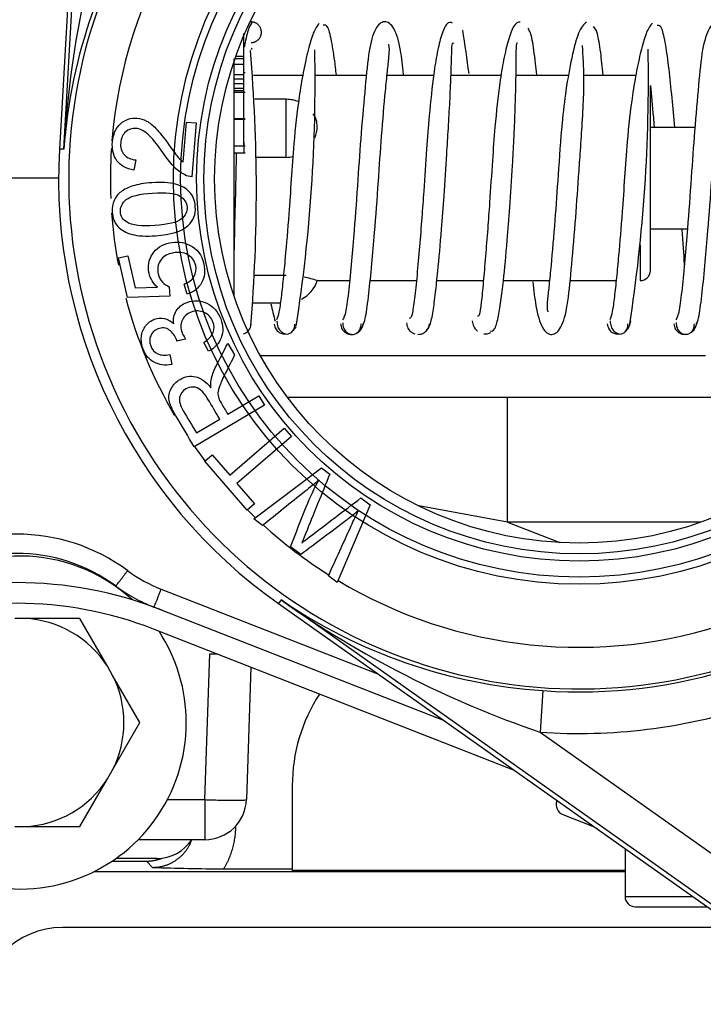
# Model space of a CAD drawing. Extents: x -18 to 91, y -23 to 40.
# Drawn here: x 36 to 38, y -13 to -10 of the extents above; entities that cross this region are included whole.
import ezdxf
from ezdxf.lldxf.tags import DXFTag

# ---------------------------------------------------------------- set-up
doc = ezdxf.new("R2010")
doc.units = 0
doc.header["$MEASUREMENT"] = 0
for name, color, linetype in [('BLT2002', 7, 'CONTINUOUS'), ('BLT7031', 7, 'CONTINUOUS'), ('BLT7720', 7, 'CONTINUOUS'), ('DEFAULT', 7, 'CONTINUOUS'), ('GKT2412', 7, 'CONTINUOUS'), ('JKD6982', 7, 'CONTINUOUS'), ('LBL7542__ER_POOL', 7, 'CONTINUOUS'), ('MSC2188__INSTALL', 7, 'CONTINUOUS'), ('MSC2433', 7, 'CONTINUOUS'), ('MSC2466', 7, 'CONTINUOUS'), ('WTR3502', 7, 'CONTINUOUS'), ('WTR4001', 7, 'CONTINUOUS'), ('WTR4500', 7, 'CONTINUOUS')]:
    doc.layers.add(name, color=color, linetype=linetype)
tags = doc.linetypes.add('HIDDEN2', pattern=[0.1875, 0.125, -0.0625]).pattern_tags.tags
tags[6:7] = [DXFTag(74, 4), DXFTag(75, 0), DXFTag(340, '0'), DXFTag(46, 0.0), DXFTag(50, 0.0), DXFTag(44, 0.0), DXFTag(45, 0.0)]
tags[4:5] = [DXFTag(74, 4), DXFTag(75, 0), DXFTag(340, '0'), DXFTag(46, 0.0), DXFTag(50, 0.0), DXFTag(44, 0.0), DXFTag(45, 0.0)]

# ---------------------------------------------------------------- blocks, each defined once
blk = doc.blocks.new('SE2')
at = {"layer": 'BLT2002', "color": 7, "linetype": 'CONTINUOUS'}
for p, q in [((35.949, -12.2254), (35.9197, -12.2254)), ((36.1148, -12.2254), (35.949, -12.2254)), ((36.1976, -12.369), (36.1148, -12.2254)), ((36.2123, -12.3944), (36.1976, -12.369)), ((36.2952, -12.5379), (36.2123, -12.3944)), ((36.2123, -12.6815), (36.2952, -12.5379)), ((36.1976, -12.7069), (36.2123, -12.6815)), ((36.1148, -12.8504), (36.1976, -12.7069)), ((35.9197, -12.8504), (35.949, -12.8504)), ((35.949, -12.8504), (36.1148, -12.8504))]:
    blk.add_line(p, q, dxfattribs=at)
for start, end in [(32.6868, 87.3132), (332.6868, 27.3132), (272.6868, 327.3132)]:
    blk.add_arc((35.9343, -12.5379), 0.3128, start, end, dxfattribs=at)
at = {"layer": 'BLT7031', "color": 7, "linetype": 'CONTINUOUS'}
for p, q in [((37.547, -12.7721), (37.5465, -12.7734)), ((37.5517, -12.7754), (37.5465, -12.7734)), ((37.5642, -12.8139), (37.6581, -12.8507))]:
    blk.add_line(p, q, dxfattribs=at)
blk.add_arc((37.5756, -12.7848), 0.0312, 158.6, 248.6, dxfattribs=at)
at = {"layer": 'BLT7720', "color": 7, "linetype": 'CONTINUOUS'}
for start, end in [(47.4477, 131.2083), (145.4388, 360), (0, 33.246)]:
    blk.add_arc((35.9343, -12.5379), 0.5, start, end, dxfattribs=at)
at = {"layer": 'GKT2412', "color": 7, "linetype": 'CONTINUOUS'}
blk.add_line((36.3463, -12.9459), (36.2234, -12.9459), dxfattribs=at)
blk.add_arc((36.3463, -12.8209), 0.125, 270, 326.4957, dxfattribs=at)
at = {"layer": 'JKD6982', "color": 7, "linetype": 'CONTINUOUS'}
blk.add_line((38.0862, -13.1535), (36.0628, -13.1535), dxfattribs=at)
blk.add_arc((36.0628, -13.4035), 0.25, 90, 180, dxfattribs=at)
at = {"layer": 'LBL7542__ER_POOL', "color": 7, "linetype": 'CONTINUOUS'}
blk.add_line((37.4198, -12.6821), (36.3358, -12.2573), dxfattribs=at)
for radius in [1.187, 1.125]:
    blk.add_arc((35.9253, -13.3047), radius, 68.6, 111.4, dxfattribs=at)
at = {"layer": 'MSC2188__INSTALL', "color": 7, "linetype": 'CONTINUOUS'}
for centre, radius, start, end in [((32.5788, -11.1908), 4.7423, 7.2887, 8.885), ((31.7588, -10.9406), 4.8859, 355.2317, 4.9358), ((32.1313, -10.6189), 4.6896, 351.0552, 1.2341), ((33.026, -10.6111), 4.7952, 351.1734, 1.1396), ((36.5977, -11.341), 0.0309, 285.796, 359.3319)]:
    blk.add_arc(centre, radius, start, end, dxfattribs=at)
for points, knots in [([(36.6333, -10.4344), (36.6291, -10.4391), (36.6219, -10.4484), (36.6131, -10.4847), (36.6087, -10.5078), (36.6084, -10.5097)], [0, 0, 0, 0, 0.1276351, 0.2474584, 0.2585169, 0.2585169, 0.2585169, 0.2585169]), ([(37.0864, -10.5917), (37.0838, -10.565), (37.0778, -10.512), (37.0606, -10.4483), (37.0292, -10.4258), (36.9987, -10.4509), (36.9811, -10.5222), (36.9716, -10.6235), (36.9592, -10.7608), (36.9489, -10.9124), (36.9394, -11.0463), (36.9299, -11.1579), (36.9213, -11.2433), (36.9131, -11.312), (36.907, -11.3231), (36.9033, -11.3287)], [0.3614985, 0.3614985, 0.3614985, 0.3614985, 0.4021656, 0.4517983, 0.4966314, 0.5413584, 0.5907536, 0.6483416, 0.7059625, 0.7576695, 0.815072, 0.8535689, 0.8973803, 0.9450355, 1, 1, 1, 1]), ([(37.2335, -10.4372), (37.2272, -10.4347), (37.217, -10.4325), (37.2004, -10.4689), (37.1874, -10.5233), (37.1745, -10.6022), (37.1642, -10.7018), (37.1549, -10.822), (37.148, -10.9274), (37.1409, -11.0264), (37.134, -11.1132), (37.1264, -11.1981), (37.119, -11.2696), (37.1118, -11.3192), (37.1066, -11.3233), (37.1036, -11.3241)], [0, 0, 0, 0, 0.0888232, 0.1677595, 0.2356528, 0.2967616, 0.3963364, 0.4674651, 0.5534393, 0.6089044, 0.6734254, 0.7456615, 0.8230399, 0.9063081, 0.9933496, 0.9933496, 0.9933496, 0.9933496]), ([(37.4361, -10.4342), (37.4296, -10.4351), (37.4189, -10.4383), (37.4016, -10.4826), (37.3869, -10.5436), (37.3723, -10.6298), (37.3614, -10.7346), (37.3524, -10.8572), (37.3456, -10.9624), (37.3385, -11.0592), (37.332, -11.1419), (37.3252, -11.2194), (37.3196, -11.2817), (37.3139, -11.3177), (37.3102, -11.3183), (37.3084, -11.3167)], [0, 0, 0, 0, 0.0891637, 0.1677747, 0.2365923, 0.2990492, 0.3993981, 0.4700317, 0.5560629, 0.612204, 0.6768129, 0.74825, 0.8238622, 0.9072973, 0.9750186, 0.9750186, 0.9750186, 0.9750186]), ([(37.6351, -10.4343), (37.6267, -10.4411), (37.6131, -10.4547), (37.5913, -10.5349), (37.574, -10.6317), (37.5599, -10.7519), (37.5506, -10.8867), (37.5403, -11.0368), (37.5307, -11.1484), (37.5232, -11.2238), (37.5169, -11.2784), (37.5163, -11.2979), (37.5194, -11.3044), (37.5197, -11.305)], [0, 0, 0, 0, 0.0596656, 0.1108683, 0.1570076, 0.1966308, 0.2544663, 0.3049323, 0.361089, 0.3903906, 0.4176961, 0.4643406, 0.4687631, 0.4687631, 0.4687631, 0.4687631]), ([(38.1004, -10.7498), (38.0969, -10.7074), (38.0892, -10.6206), (38.0799, -10.5237), (38.0634, -10.4527), (38.0335, -10.4259), (38.0016, -10.4467), (37.9811, -10.5184), (37.9723, -10.6183), (37.9597, -10.7547), (37.9493, -10.9061), (37.9399, -11.0404), (37.9303, -11.1529), (37.9217, -11.2396), (37.9134, -11.3101), (37.9073, -11.3226), (37.9036, -11.329)], [0.2949754, 0.2949754, 0.2949754, 0.2949754, 0.3445141, 0.4021209, 0.4513527, 0.4959928, 0.5408884, 0.5906721, 0.6481844, 0.7058316, 0.7576785, 0.8149481, 0.853443, 0.8973443, 0.9450562, 1, 1, 1, 1]), ([(36.8328, -10.4384), (36.8265, -10.4462), (36.8163, -10.4603), (36.8005, -10.5145), (36.7856, -10.5813), (36.7698, -10.6747), (36.7574, -10.7859), (36.7493, -10.906), (36.7412, -11.0242), (36.7326, -11.127), (36.7248, -11.209), (36.7186, -11.2655), (36.7123, -11.3109), (36.7078, -11.3223), (36.705, -11.3287)], [0, 0, 0, 0, 0.091426, 0.172641, 0.248479, 0.318145, 0.432966, 0.515104, 0.596799, 0.707569, 0.772782, 0.842538, 0.916778, 1, 1, 1, 1]), ([(36.8848, -10.5932), (36.8839, -10.5855), (36.8796, -10.5495), (36.8718, -10.4926), (36.8593, -10.4419), (36.8505, -10.4424), (36.845, -10.4441)], [0.7007857, 0.7007857, 0.7007857, 0.7007857, 0.7219485, 0.8037162, 0.8958663, 1, 1, 1, 1]), ([(37.4861, -10.5923), (37.4848, -10.5806), (37.4803, -10.5389), (37.4724, -10.4768), (37.465, -10.4612), (37.4605, -10.4527)], [0.8771495, 0.8771495, 0.8771495, 0.8771495, 0.8947265, 0.9432931, 1, 1, 1, 1]), ([(37.6859, -10.5938), (37.6832, -10.5684), (37.6773, -10.5176), (37.6676, -10.4594), (37.6602, -10.4519), (37.6556, -10.4485)], [0.7358722, 0.7358722, 0.7358722, 0.7358722, 0.8078497, 0.897563, 1, 1, 1, 1]), ([(37.8331, -10.4375), (37.8269, -10.4448), (37.8167, -10.4579), (37.8009, -10.5108), (37.786, -10.5766), (37.7703, -10.669), (37.7579, -10.7798), (37.7497, -10.8999), (37.7416, -11.0182), (37.7331, -11.1216), (37.7252, -11.2047), (37.7189, -11.2624), (37.7127, -11.309), (37.7081, -11.3213), (37.7054, -11.3283)], [0, 0, 0, 0, 0.091562, 0.172826, 0.248458, 0.318033, 0.43293, 0.51529, 0.596748, 0.707428, 0.77272, 0.84267, 0.916873, 1, 1, 1, 1]), ([(37.9002, -10.7509), (37.8976, -10.7201), (37.892, -10.657), (37.8827, -10.5707), (37.873, -10.4968), (37.861, -10.4446), (37.8525, -10.4439), (37.8473, -10.4447)], [0.5792097, 0.5792097, 0.5792097, 0.5792097, 0.6466808, 0.7225787, 0.8043804, 0.8961181, 1, 1, 1, 1]), ([(37.1551, -11.3577), (37.1592, -11.3554), (37.1657, -11.3504), (37.1748, -11.3074), (37.182, -11.251), (37.1906, -11.1709), (37.1994, -11.071), (37.2086, -10.9493), (37.2152, -10.8444), (37.2211, -10.7493), (37.2256, -10.669), (37.2291, -10.5945), (37.2304, -10.5343), (37.2321, -10.4942), (37.2344, -10.4963), (37.2358, -10.4986)], [0, 0, 0, 0, 0.087734, 0.16468, 0.232122, 0.293877, 0.394856, 0.467, 0.554802, 0.611755, 0.676895, 0.748483, 0.823957, 0.907161, 1, 1, 1, 1]), ([(37.3462, -11.3615), (37.3511, -11.3628), (37.3589, -11.3633), (37.3702, -11.3272), (37.3785, -11.2756), (37.3876, -11.2004), (37.3967, -11.1041), (37.4061, -10.9847), (37.4128, -10.8794), (37.4179, -10.7828), (37.4214, -10.6999), (37.4238, -10.6199), (37.4244, -10.5525), (37.4247, -10.5026), (37.4266, -10.4976), (37.4278, -10.4956)], [0, 0, 0, 0, 0.089054, 0.167828, 0.235606, 0.296918, 0.397892, 0.470659, 0.558317, 0.614299, 0.678744, 0.750154, 0.826131, 0.907743, 1, 1, 1, 1]), ([(36.9601, -11.3536), (36.9647, -11.3455), (36.9722, -11.3304), (36.9818, -11.2556), (36.991, -11.1667), (37.0009, -11.0529), (37.0105, -10.9194), (37.0206, -10.7697), (37.0302, -10.658), (37.0378, -10.5825), (37.044, -10.5277), (37.0448, -10.5078), (37.0417, -10.5013), (37.0414, -10.5007)], [0, 0, 0, 0, 0.0567743, 0.10535, 0.149528, 0.188139, 0.2455554, 0.2960055, 0.3521554, 0.3814596, 0.4087725, 0.4554131, 0.4603458, 0.4603458, 0.4603458, 0.4603458]), ([(37.4747, -11.2142), (37.4772, -11.2407), (37.4832, -11.2937), (37.5002, -11.3572), (37.5314, -11.3801), (37.562, -11.3554), (37.5799, -11.2841), (37.5893, -11.1829), (37.6017, -11.0458), (37.6101, -10.9229), (37.6169, -10.8241), (37.6228, -10.742), (37.6274, -10.6559), (37.6281, -10.5786), (37.6244, -10.5254), (37.6238, -10.5099), (37.6237, -10.505)], [0.3688663, 0.3688663, 0.3688663, 0.3688663, 0.4092855, 0.4588752, 0.5036878, 0.5484298, 0.5978602, 0.6554373, 0.7130573, 0.7647744, 0.7903826, 0.8222085, 0.8600127, 0.9022929, 0.9476922, 0.9774829, 0.9774829, 0.9774829, 0.9774829]), ([(37.9608, -11.3528), (37.9654, -11.3439), (37.9727, -11.3277), (37.9823, -11.2514), (37.9915, -11.1614), (38.0014, -11.0469), (38.0109, -10.9131), (38.0211, -10.7637), (38.0307, -10.6528), (38.0382, -10.5784), (38.0445, -10.5251), (38.0438, -10.5088), (38.0405, -10.5028), (38.0405, -10.5028)], [0, 0, 0, 0, 0.0566375, 0.1051971, 0.1494316, 0.1880287, 0.2453112, 0.2958881, 0.3520617, 0.3813163, 0.408534, 0.4551912, 0.4553184, 0.4553184, 0.4553184, 0.4553184]), ([(37.8276, -10.6244), (37.8303, -10.6533), (37.8339, -10.6948), (37.8376, -10.7402), (37.8384, -10.75)], [0.2841902, 0.2841902, 0.2841902, 0.2841902, 0.3633207, 0.3848567, 0.3848567, 0.3848567, 0.3848567]), ([(36.5844, -10.8263), (36.5842, -10.8361), (36.5831, -10.8877), (36.5804, -10.9962), (36.5785, -11.0768), (36.5772, -11.1285)], [0.6627771, 0.6627771, 0.6627771, 0.6627771, 0.6948725, 0.8298311, 1, 1, 1, 1]), ([(37.9296, -11.1624), (37.9281, -11.1312), (37.9255, -11.095), (37.9225, -11.0557), (37.9225, -11.0551)], [0.27500845, 0.27500845, 0.27500845, 0.27500845, 0.36280535, 0.36416517, 0.36416517, 0.36416517, 0.36416517]), ([(36.6884, -11.2809), (36.6903, -11.29), (36.6945, -11.3089), (36.6989, -11.3248), (36.7013, -11.3325)], [0.76837886, 0.76837886, 0.76837886, 0.76837886, 0.79867029, 0.83526281, 0.83526281, 0.83526281, 0.83526281]), ([(36.6983, -11.3411), (36.6994, -11.3469), (36.7016, -11.3565), (36.7122, -11.3669), (36.7235, -11.3712), (36.7301, -11.3712), (36.7333, -11.3708)], [0, 0, 0, 0, 0.1347452, 0.2653588, 0.3873649, 0.500702, 0.500702, 0.500702, 0.500702]), ([(36.7062, -11.3325), (36.7066, -11.3389), (36.7075, -11.3495), (36.7162, -11.3622), (36.7256, -11.3687), (36.7333, -11.3713), (36.741, -11.3712), (36.7504, -11.3669), (36.759, -11.3563), (36.7599, -11.3469), (36.7603, -11.3411)], [0, 0, 0, 0, 0.138098, 0.268202, 0.388024, 0.499385, 0.61084, 0.730911, 0.861392, 1, 1, 1, 1]), ([(36.753, -11.3622), (36.7533, -11.362), (36.7574, -11.3586), (36.7612, -11.3541), (36.7636, -11.3493)], [0.726316, 0.726316, 0.726316, 0.726316, 0.7356326, 0.8657944, 0.8657944, 0.8657944, 0.8657944]), ([(36.897, -11.3402), (36.8981, -11.3461), (36.9001, -11.3559), (36.9106, -11.3668), (36.9218, -11.3718), (36.9283, -11.3724), (36.9315, -11.3722)], [0, 0, 0, 0, 0.1369807, 0.2684295, 0.3894539, 0.5001845, 0.5001845, 0.5001845, 0.5001845]), ([(36.9039, -11.3376), (36.9039, -11.3407), (36.904, -11.3458), (36.9071, -11.3559), (36.9139, -11.3653), (36.9236, -11.371), (36.9315, -11.3727), (36.9394, -11.3718), (36.949, -11.3667), (36.9558, -11.3579), (36.9589, -11.3482), (36.959, -11.3432), (36.959, -11.3402)], [0, 0, 0, 0, 0.071505, 0.141481, 0.272673, 0.39146, 0.499844, 0.608253, 0.727104, 0.858391, 0.928425, 1, 1, 1, 1]), ([(36.9403, -11.3707), (36.9405, -11.3707), (36.9443, -11.3694), (36.9523, -11.3654), (36.9628, -11.3538), (36.9648, -11.3437), (36.9659, -11.3376)], [0.6027802, 0.6027802, 0.6027802, 0.6027802, 0.6108857, 0.7318287, 0.8631586, 1, 1, 1, 1]), ([(37.0949, -11.3372), (37.096, -11.3433), (37.098, -11.3535), (37.1085, -11.3652), (37.1163, -11.3691), (37.1199, -11.3704), (37.12, -11.3704)], [0, 0, 0, 0, 0.1367353, 0.2680137, 0.3889785, 0.3918785, 0.3918785, 0.3918785, 0.3918785]), ([(37.1293, -11.3721), (37.1325, -11.3723), (37.139, -11.3717), (37.1502, -11.3669), (37.1607, -11.356), (37.1627, -11.3463), (37.1638, -11.3404)], [0.4997706, 0.4997706, 0.4997706, 0.4997706, 0.6105993, 0.7316651, 0.8630914, 1, 1, 1, 1]), ([(37.2926, -11.3318), (37.2937, -11.3384), (37.2959, -11.3493), (37.3035, -11.3583), (37.3076, -11.3617), (37.3078, -11.3619)], [0, 0, 0, 0, 0.1333559, 0.2631596, 0.2724856, 0.2724856, 0.2724856, 0.2724856]), ([(37.6978, -11.3409), (37.699, -11.3467), (37.7012, -11.3565), (37.712, -11.367), (37.7234, -11.3713), (37.73, -11.3713), (37.7332, -11.3709)], [0, 0, 0, 0, 0.1331027, 0.2630714, 0.3857211, 0.5008417, 0.5008417, 0.5008417, 0.5008417]), ([(37.7066, -11.3314), (37.707, -11.3379), (37.7078, -11.3488), (37.7164, -11.3619), (37.7257, -11.3686), (37.7332, -11.3713), (37.7408, -11.3713), (37.75, -11.367), (37.7586, -11.3563), (37.7594, -11.3467), (37.7598, -11.3409)], [0, 0, 0, 0, 0.136132, 0.265418, 0.38591, 0.499247, 0.612696, 0.733493, 0.863242, 1, 1, 1, 1]), ([(37.7529, -11.3621), (37.7533, -11.3618), (37.7575, -11.3582), (37.7652, -11.349), (37.7674, -11.338), (37.7686, -11.3314)], [0.7248571, 0.7248571, 0.7248571, 0.7248571, 0.7381243, 0.8675519, 1, 1, 1, 1]), ([(37.8974, -11.3405), (37.8985, -11.3464), (37.9005, -11.3561), (37.911, -11.3669), (37.9221, -11.3717), (37.9287, -11.3722), (37.9318, -11.3721)], [0, 0, 0, 0, 0.1368479, 0.268254, 0.3893522, 0.50026, 0.50026, 0.50026, 0.50026]), ([(37.9043, -11.3369), (37.9047, -11.343), (37.9057, -11.353), (37.9144, -11.3649), (37.9239, -11.3707), (37.9318, -11.3725), (37.9397, -11.3717), (37.9493, -11.3669), (37.958, -11.3559), (37.9589, -11.3464), (37.9594, -11.3405)], [0, 0, 0, 0, 0.140766, 0.27205, 0.391056, 0.49978, 0.608538, 0.727634, 0.859052, 1, 1, 1, 1]), ([(37.9488, -11.3666), (37.9499, -11.3659), (37.9549, -11.3625), (37.9632, -11.3532), (37.9652, -11.343), (37.9663, -11.3369)], [0.6940188, 0.6940188, 0.6940188, 0.6940188, 0.7321102, 0.8633487, 1, 1, 1, 1]), ([(37.3277, -11.3708), (37.3309, -11.3712), (37.3374, -11.3712), (37.3447, -11.3685), (37.3483, -11.3662)], [0.4992175, 0.4992175, 0.4992175, 0.4992175, 0.6134146, 0.7344704, 0.7344704, 0.7344704, 0.7344704])]:
    blk.add_open_spline(points, degree=3, knots=knots, dxfattribs=at)
for points, weights in [([(36.6598, -10.465), (36.6598, -10.4309), (36.6258, -10.4342)], [1, 0.671880150622, 1]), ([(36.6288, -10.496), (36.6598, -10.496), (36.6598, -10.465)], [1, 0.707106781191, 1])]:
    blk.add_rational_spline(points, weights, degree=2, dxfattribs=at)
blk.add_open_spline([(36.6306, -10.5123), (36.63, -10.5139), (36.6295, -10.5156), (36.6289, -10.5174)], degree=3, dxfattribs=at)
at = {"layer": 'MSC2433', "color": 7, "linetype": 'CONTINUOUS'}
for p, q in [((36.6073, -10.5378), (36.6073, -10.4685)), ((36.6073, -10.5023), (36.6111, -10.5023)), ((36.5773, -10.545), (36.5773, -11.2565)), ((36.6073, -10.545), (36.5803, -10.545)), ((36.6073, -10.5378), (36.5828, -10.5378)), ((36.6073, -10.545), (36.6073, -10.5378)), ((36.6073, -10.562), (36.6073, -10.5451)), ((36.6073, -10.5617), (36.5773, -10.5617)), ((36.6073, -10.5927), (36.6073, -10.5617)), ((36.6073, -10.5927), (36.5773, -10.5927)), ((36.6073, -10.6055), (36.5773, -10.6055)), ((36.6073, -10.5861), (36.6111, -10.5861)), ((36.6073, -10.6055), (36.6073, -10.5927)), ((36.6073, -10.62), (36.6073, -10.6055)), ((36.7838, -10.5949), (36.6361, -10.5949)), ((36.9751, -10.5949), (36.823, -10.5949)), ((37.1765, -10.5949), (37.0367, -10.5949)), ((37.3789, -10.5949), (37.2288, -10.5949)), ((37.5817, -10.5949), (37.4238, -10.5949)), ((37.7834, -10.5949), (37.6272, -10.5949)), ((36.6073, -10.62), (36.5773, -10.62)), ((36.6073, -10.6341), (36.5773, -10.6341)), ((36.6073, -10.6409), (36.5773, -10.6409)), ((36.6073, -10.6341), (36.6073, -10.62)), ((36.6073, -10.6409), (36.6073, -10.6341)), ((36.6073, -10.6557), (36.6073, -10.6409)), ((37.8273, -11.1799), (37.8273, -10.6259)), ((36.6111, -10.6454), (36.5773, -10.6454)), ((36.6073, -10.7243), (36.6073, -10.6454)), ((36.7343, -10.6664), (36.6405, -10.6664)), ((36.7343, -10.8406), (36.7343, -10.6664)), ((36.5773, -10.7243), (36.6111, -10.7243)), ((36.6111, -10.7266), (36.5773, -10.7266)), ((36.6073, -10.8056), (36.6073, -10.7266)), ((36.5773, -10.8056), (36.6111, -10.8056)), ((36.6073, -10.796), (36.6073, -10.8266)), ((36.5773, -10.8266), (36.6111, -10.8266)), ((36.7343, -10.8406), (36.6444, -10.8406)), ((37.7963, -11.1034), (37.7963, -11.2109)), ((36.7343, -11.1953), (36.6374, -11.1953)), ((36.8266, -11.2109), (36.9243, -11.2109)), ((36.9861, -11.2109), (37.1248, -11.2109)), ((37.1861, -11.2109), (37.3259, -11.2109)), ((37.3861, -11.2109), (37.5243, -11.2109)), ((37.586, -11.2109), (37.7244, -11.2109)), ((36.6342, -11.2779), (36.7164, -11.2779))]:
    blk.add_line(p, q, dxfattribs=at)
for centre, radius, start, end in [((36.7343, -10.7644), 0.098, 67.4846, 90), ((36.7327, -11.4897), 0.2944, 71.2611, 79.2306), ((37.7963, -11.1799), 0.031, 270, 360), ((36.7343, -11.1799), 0.098, 298.0664, 341.4862)]:
    blk.add_arc(centre, radius, start, end, dxfattribs=at)
blk.add_open_spline([(36.8202, -10.7825), (36.8248, -10.7716), (36.8273, -10.7601), (36.8273, -10.7346), (36.8232, -10.7211), (36.8155, -10.7097)], degree=3, knots=[0.3723923, 0.3723923, 0.3723923, 0.3723923, 0.5, 0.5, 0.6652862, 0.6652862, 0.6652862, 0.6652862], dxfattribs=at)
blk.add_open_spline([(36.7343, -10.8406), (36.7412, -10.8406), (36.748, -10.8397), (36.7546, -10.8381)], degree=3, dxfattribs=at)
at = {"layer": 'MSC2466', "color": 7, "linetype": 'CONTINUOUS'}
for p, q in [((37.9606, -10.7509), (37.8273, -10.7509)), ((37.8273, -11.0549), (37.9385, -11.0549))]:
    blk.add_line(p, q, dxfattribs=at)
at = {"layer": 'WTR3502', "color": 7, "linetype": 'CONTINUOUS'}
for p, q in [((36.1549, -9.0428), (36.0534, -10.8157)), ((36.0666, -10.8165), (36.1677, -9.0514)), ((36.4254, -10.8548), (36.4352, -10.735)), ((36.4352, -10.735), (36.4641, -10.7374)), ((36.4641, -10.7374), (36.4509, -10.8989)), ((36.0666, -10.8165), (36.0534, -10.8157)), ((36.2826, -10.8483), (36.2768, -10.8789)), ((36.2312, -11.1427), (36.2593, -11.1365)), ((36.2574, -11.2615), (36.2312, -11.1427)), ((36.2593, -11.1365), (36.2804, -11.232)), ((36.2804, -11.232), (36.3476, -11.2306)), ((36.3832, -11.2293), (36.3852, -11.2575)), ((36.437, -11.2516), (36.4277, -11.2211)), ((36.3852, -11.2575), (36.2574, -11.2615)), ((36.4321, -11.3862), (36.4063, -11.3924)), ((36.5013, -11.4231), (36.4867, -11.3964)), ((36.5587, -11.3992), (36.5794, -11.4341)), ((36.3846, -11.4327), (36.3905, -11.4627)), ((36.5588, -11.6122), (36.6523, -11.5565)), ((36.6523, -11.5565), (36.6689, -11.5845)), ((36.6689, -11.5845), (36.4583, -11.7099)), ((36.4647, -11.6682), (36.5347, -11.6265)), ((36.565, -11.7954), (36.7285, -11.6539)), ((36.7498, -11.6785), (36.5863, -11.82)), ((36.7285, -11.6539), (36.7498, -11.6785)), ((36.4904, -11.7533), (36.5122, -11.7344)), ((36.5122, -11.7344), (36.565, -11.7954)), ((36.6173, -11.8998), (36.4904, -11.7533)), ((36.6375, -11.9263), (36.8397, -11.7725)), ((36.8397, -11.7725), (36.8649, -11.7918)), ((36.5863, -11.82), (36.6391, -11.881)), ((36.6391, -11.881), (36.6173, -11.8998)), ((36.9857, -11.8843), (36.8874, -12.1178)), ((36.9585, -11.8635), (36.9857, -11.8843)), ((36.6633, -11.9461), (36.6375, -11.9263)), ((36.7776, -12.0337), (36.7466, -12.0099)), ((36.8874, -12.1178), (36.8606, -12.0973)), ((36.7186, -12.1698), (36.7109, -12.1806)), ((36.7109, -12.1806), (38.1606, -13.2062)), ((38.1619, -13.1909), (36.7186, -12.1698)), ((37.5047, -12.442), (37.4959, -12.5666)), ((37.4959, -12.5666), (38.2341, -13.0889))]:
    blk.add_line(p, q, dxfattribs=at)
at = {"layer": 'WTR3502', "color": 7, "linetype": 'HIDDEN2'}
for radius in [1.2176, 1.196]:
    blk.add_circle((37.6133, -10.905), radius, dxfattribs=at)
at = {"layer": 'WTR3502', "color": 7, "linetype": 'CONTINUOUS'}
for radius in [1.148, 1.1263]:
    blk.add_circle((37.6133, -10.905), radius, dxfattribs=at)
for centre, radius, start, end in [((37.6133, -10.905), 1.5318, 302.4566, 108.9891), ((37.6133, -10.905), 1.5318, 122.4566, 288.9891), ((37.6133, -10.905), 1.4069, 122.4566, 175.34), ((39.1354, -10.9959), 3.0741, 160.3324, 176.6535), ((37.6488, -10.9342), 1.5866, 145.3493, 175.7457), ((37.6133, -10.905), 1.5625, 176.7228, 234.7228), ((37.6133, -10.905), 1.4069, 176.2524, 182.4308), ((37.6133, -10.905), 1.4069, 184.2108, 190.6414), ((37.6133, -10.905), 1.4069, 194.7475, 210.3596), ((37.6133, -10.905), 1.4069, 214.8718, 217.0664), ((37.6133, -10.905), 1.4069, 224.9658, 226.3393), ((37.6133, -10.905), 1.4069, 227.6348, 237.7166), ((37.6133, -10.905), 1.4069, 239.0569, 288.9891), ((37.6127, -10.8591), 1.5866, 235.6999, 266.0964), ((38.4909, -9.6581), 3.0741, 234.7922, 251.1132), ((37.6133, -10.905), 1.5408, 265.9557, 288.1455), ((37.6133, -10.905), 1.6658, 265.9557, 288.1455)]:
    blk.add_arc(centre, radius, start, end, dxfattribs=at)
for points, knots in [([(36.2768, -10.8789), (36.2541, -10.8749), (36.2372, -10.8655), (36.2262, -10.8507), (36.2152, -10.836), (36.2108, -10.8171), (36.2147, -10.7703), (36.2227, -10.7523), (36.2509, -10.7272), (36.2675, -10.7215), (36.2966, -10.7239), (36.306, -10.7268), (36.3151, -10.7315), (36.3242, -10.7362), (36.3337, -10.7438), (36.3529, -10.764), (36.366, -10.7806), (36.3824, -10.8035), (36.3961, -10.8227), (36.4054, -10.8352), (36.4104, -10.8408), (36.4152, -10.8464), (36.4203, -10.8509), (36.4254, -10.8548)], [0, 0, 0, 0, 0.138021, 0.138021, 0.138021, 0.271725, 0.271725, 0.407299, 0.407299, 0.542873, 0.542873, 0.612958, 0.612958, 0.612958, 0.728434, 0.728434, 0.843911, 0.843911, 0.843911, 0.952226, 0.952226, 0.952226, 1, 1, 1, 1]), ([(36.4509, -10.8989), (36.4437, -10.8985), (36.4368, -10.8967), (36.4304, -10.8936), (36.4198, -10.8884), (36.4095, -10.8811), (36.3995, -10.8711), (36.3897, -10.8612), (36.3785, -10.8472), (36.3659, -10.829), (36.3463, -10.8006), (36.3303, -10.7814), (36.3065, -10.7605), (36.2949, -10.7548), (36.2717, -10.7529), (36.2612, -10.7565), (36.2436, -10.772), (36.2386, -10.7829), (36.2374, -10.7965), (36.236, -10.8109), (36.2398, -10.8229), (36.2477, -10.8322), (36.2556, -10.8416), (36.2674, -10.8469), (36.2826, -10.8483)], [0, 0, 0, 0, 0.056604, 0.056604, 0.056604, 0.15851, 0.15851, 0.15851, 0.302039, 0.302039, 0.302039, 0.424046, 0.424046, 0.546053, 0.546053, 0.669779, 0.669779, 0.793505, 0.793505, 0.793505, 0.894972, 0.894972, 0.894972, 1, 1, 1, 1]), ([(36.3421, -11.0762), (36.3132, -11.0781), (36.2897, -11.0768), (36.2716, -11.0721), (36.2536, -11.0675), (36.2394, -11.0595), (36.2292, -11.0484), (36.2188, -11.0372), (36.2131, -11.0229), (36.211, -10.992), (36.2128, -10.9803), (36.2175, -10.97), (36.2222, -10.9597), (36.2291, -10.951), (36.2386, -10.9439), (36.2482, -10.9369), (36.2599, -10.9311), (36.274, -10.9264), (36.288, -10.9217), (36.3071, -10.9186), (36.3601, -10.915), (36.3833, -10.9165), (36.4196, -10.9258), (36.4336, -10.9337), (36.4544, -10.9558), (36.4601, -10.9702), (36.4629, -11.0117), (36.4559, -11.0308), (36.4399, -11.0454), (36.4207, -11.0629), (36.3881, -11.0731), (36.3421, -11.0762)], [0, 0, 0, 0, 0.105646, 0.105646, 0.105646, 0.179123, 0.179123, 0.179123, 0.251168, 0.251168, 0.303565, 0.303565, 0.303565, 0.354115, 0.354115, 0.354115, 0.413243, 0.413243, 0.413243, 0.483586, 0.483586, 0.567148, 0.567148, 0.65071, 0.65071, 0.734272, 0.734272, 0.844423, 0.844423, 0.844423, 1, 1, 1, 1]), ([(36.3398, -11.0453), (36.3801, -11.0426), (36.4066, -11.0362), (36.4317, -11.0156), (36.4376, -11.0036), (36.4365, -10.9898), (36.4354, -10.9762), (36.4283, -10.9651), (36.4143, -10.9565), (36.4004, -10.9481), (36.3735, -10.9451), (36.2931, -10.9505), (36.2668, -10.9571), (36.2542, -10.9674), (36.2417, -10.9777), (36.2358, -10.9897), (36.2366, -11.0038), (36.2374, -11.0175), (36.2443, -11.0281), (36.2564, -11.0356), (36.2718, -11.0452), (36.2998, -11.048), (36.3398, -11.0453)], [0, 0, 0, 0, 0.125114, 0.125114, 0.250228, 0.250228, 0.250228, 0.333964, 0.333964, 0.333964, 0.500117, 0.500117, 0.6656, 0.6656, 0.6656, 0.750367, 0.750367, 0.750367, 0.828894, 0.828894, 0.828894, 1, 1, 1, 1]), ([(36.3476, -11.2306), (36.3344, -11.2185), (36.3262, -11.2045), (36.3225, -11.1888), (36.3177, -11.168), (36.3214, -11.1487), (36.344, -11.1137), (36.361, -11.1024), (36.4054, -11.0926), (36.4254, -11.0949), (36.4439, -11.104), (36.4666, -11.1151), (36.481, -11.1336), (36.4916, -11.1818), (36.4895, -11.201), (36.4803, -11.2173), (36.4711, -11.2336), (36.4568, -11.2452), (36.437, -11.2516)], [0, 0, 0, 0, 0.117043, 0.117043, 0.117043, 0.265029, 0.265029, 0.413015, 0.413015, 0.553757, 0.553757, 0.553757, 0.726021, 0.726021, 0.866308, 0.866308, 0.866308, 1, 1, 1, 1]), ([(36.4277, -11.2211), (36.4422, -11.2156), (36.4523, -11.2078), (36.4636, -11.188), (36.4652, -11.1771), (36.4625, -11.1654), (36.4591, -11.1511), (36.4514, -11.1403), (36.4259, -11.1256), (36.4106, -11.124), (36.3763, -11.1316), (36.3641, -11.1391), (36.3565, -11.1506), (36.349, -11.1619), (36.3468, -11.1754), (36.3523, -11.2004), (36.3564, -11.2085), (36.3624, -11.2152), (36.3683, -11.2218), (36.3754, -11.2265), (36.3832, -11.2293)], [0, 0, 0, 0, 0.120867, 0.120867, 0.241734, 0.241734, 0.241734, 0.391847, 0.391847, 0.541961, 0.541961, 0.68396, 0.68396, 0.68396, 0.826953, 0.826953, 0.915403, 0.915403, 0.915403, 1, 1, 1, 1]), ([(36.3969, -11.3407), (36.3947, -11.326), (36.3972, -11.313), (36.404, -11.3017), (36.4109, -11.2903), (36.4218, -11.2818), (36.4565, -11.2685), (36.4762, -11.2693), (36.4956, -11.2785), (36.5152, -11.2879), (36.5291, -11.3035), (36.5454, -11.3458), (36.5459, -11.3648), (36.5389, -11.3826), (36.532, -11.4004), (36.5196, -11.414), (36.5013, -11.4231)], [0, 0, 0, 0, 0.125306, 0.125306, 0.125306, 0.260923, 0.260923, 0.444076, 0.444076, 0.444076, 0.644059, 0.644059, 0.824866, 0.824866, 0.824866, 1, 1, 1, 1]), ([(36.3905, -11.4627), (36.3703, -11.4664), (36.3527, -11.4643), (36.3227, -11.4479), (36.3118, -11.4349), (36.3, -11.4041), (36.2983, -11.3917), (36.3009, -11.3666), (36.3051, -11.3558), (36.3122, -11.3466), (36.3193, -11.3375), (36.328, -11.3309), (36.3482, -11.3231), (36.3584, -11.3224), (36.3786, -11.3268), (36.388, -11.3321), (36.3969, -11.3407)], [0, 0, 0, 0, 0.191662, 0.191662, 0.383324, 0.383324, 0.517004, 0.517004, 0.650684, 0.650684, 0.650684, 0.770651, 0.770651, 0.885326, 0.885326, 1, 1, 1, 1]), ([(36.4867, -11.3964), (36.5014, -11.3871), (36.5107, -11.3773), (36.5148, -11.367), (36.5189, -11.3565), (36.5188, -11.3457), (36.5143, -11.3345), (36.509, -11.3212), (36.5005, -11.3116), (36.4877, -11.3062), (36.475, -11.3008), (36.4621, -11.3003), (36.4358, -11.3104), (36.4268, -11.3188), (36.4217, -11.3305), (36.4167, -11.3421), (36.4165, -11.3545), (36.4235, -11.3727), (36.4271, -11.379), (36.4321, -11.3862)], [0, 0, 0, 0, 0.16412, 0.16412, 0.16412, 0.296191, 0.296191, 0.296191, 0.454675, 0.454675, 0.454675, 0.613705, 0.613705, 0.7638, 0.7638, 0.7638, 0.931108, 0.931108, 1, 1, 1, 1]), ([(36.4063, -11.3924), (36.4059, -11.3905), (36.4053, -11.389), (36.4003, -11.3759), (36.3931, -11.3664), (36.3832, -11.3592), (36.3734, -11.3521), (36.3619, -11.351), (36.3386, -11.36), (36.3315, -11.3667), (36.3235, -11.3859), (36.3236, -11.3961), (36.3276, -11.4071), (36.3317, -11.4181), (36.3388, -11.4259), (36.3581, -11.4352), (36.3702, -11.4358), (36.3846, -11.4327)], [0, 0, 0, 0, 0.018406, 0.018406, 0.197863, 0.197863, 0.197863, 0.378947, 0.378947, 0.523814, 0.523814, 0.668681, 0.668681, 0.668681, 0.834341, 0.834341, 1, 1, 1, 1]), ([(36.5082, -11.5326), (36.5074, -11.523), (36.5076, -11.5153), (36.5087, -11.5095), (36.5111, -11.4969), (36.5161, -11.4837), (36.5229, -11.4698), (36.5346, -11.4461), (36.5467, -11.4227), (36.5587, -11.3992)], [0, 0, 0, 0, 0.159907, 0.159907, 0.159907, 0.452935, 0.452935, 0.452935, 1, 1, 1, 1]), ([(36.5794, -11.4341), (36.5703, -11.4521), (36.5612, -11.47), (36.5522, -11.488), (36.5443, -11.5036), (36.5385, -11.516), (36.5351, -11.5253), (36.5316, -11.5346), (36.5295, -11.542), (36.5292, -11.5536), (36.5299, -11.5589), (36.5315, -11.5638), (36.5326, -11.5673), (36.5354, -11.5726), (36.5395, -11.5799), (36.5457, -11.5908), (36.5524, -11.6014), (36.5588, -11.6122)], [0, 0, 0, 0, 0.307306, 0.307306, 0.307306, 0.515855, 0.515855, 0.515855, 0.616481, 0.616481, 0.717106, 0.717106, 0.717106, 0.808604, 0.808604, 0.808604, 1, 1, 1, 1]), ([(36.4583, -11.7099), (36.4398, -11.6788), (36.4212, -11.6477), (36.4027, -11.6165), (36.3916, -11.5978), (36.385, -11.5823), (36.3809, -11.5582), (36.3829, -11.5466), (36.3891, -11.535), (36.3952, -11.5235), (36.404, -11.5142), (36.4304, -11.4985), (36.446, -11.4959), (36.4621, -11.4994), (36.4781, -11.5028), (36.4934, -11.5141), (36.5082, -11.5326)], [0, 0, 0, 0, 0.318785, 0.318785, 0.318785, 0.446484, 0.446484, 0.574184, 0.574184, 0.574184, 0.68653, 0.68653, 0.830008, 0.830008, 0.830008, 1, 1, 1, 1]), ([(36.5347, -11.6265), (36.5228, -11.6066), (36.511, -11.5867), (36.4991, -11.5667), (36.4916, -11.554), (36.4844, -11.5448), (36.4774, -11.5391), (36.4705, -11.5335), (36.463, -11.5306), (36.4549, -11.5303), (36.447, -11.5301), (36.4394, -11.532), (36.4226, -11.542), (36.4165, -11.5505), (36.4144, -11.5616), (36.4123, -11.5726), (36.4158, -11.586), (36.4251, -11.6015), (36.4383, -11.6237), (36.4515, -11.6459), (36.4647, -11.6682)], [0, 0, 0, 0, 0.228052, 0.228052, 0.228052, 0.343869, 0.343869, 0.343869, 0.4245, 0.4245, 0.4245, 0.499205, 0.499205, 0.607451, 0.607451, 0.607451, 0.74582, 0.74582, 0.74582, 1, 1, 1, 1]), ([(36.8649, -11.7918), (36.8406, -11.8515), (36.8164, -11.9112), (36.7921, -11.9709), (36.786, -11.9859), (36.7823, -11.9952), (36.7808, -11.9988)], [0, 0, 0, 0, 0.865426, 0.865426, 0.865426, 1, 1, 1, 1]), ([(36.832, -11.8096), (36.82, -11.8199), (36.8059, -11.8315), (36.7897, -11.8444), (36.7474, -11.8779), (36.7055, -11.9122), (36.6633, -11.9461)], [0, 0, 0, 0, 0.252037, 0.252037, 0.252037, 1, 1, 1, 1]), ([(36.7466, -12.0099), (36.7626, -11.97), (36.7785, -11.93), (36.7945, -11.8901), (36.8064, -11.8604), (36.8188, -11.8336), (36.832, -11.8096)], [0, 0, 0, 0, 0.592384, 0.592384, 0.592384, 1, 1, 1, 1]), ([(36.7808, -11.9988), (36.7898, -11.9915), (36.7977, -11.9855), (36.8043, -11.9804), (36.8553, -11.941), (36.9071, -11.9025), (36.9585, -11.8635)], [0, 0, 0, 0, 0.133356, 0.133356, 0.133356, 1, 1, 1, 1]), ([(36.9515, -11.9013), (36.9306, -11.9182), (36.9186, -11.9279), (36.9152, -11.9305), (36.8694, -11.9649), (36.8235, -11.9993), (36.7776, -12.0337)], [0, 0, 0, 0, 0.213204, 0.213204, 0.213204, 1, 1, 1, 1]), ([(36.8606, -12.0973), (36.8835, -12.0473), (36.9063, -11.9973), (36.9292, -11.9473), (36.9364, -11.9315), (36.9436, -11.9161), (36.9515, -11.9013)], [0, 0, 0, 0, 0.76305, 0.76305, 0.76305, 1, 1, 1, 1])]:
    blk.add_open_spline(points, degree=3, knots=knots, dxfattribs=at)
at = {"layer": 'WTR4001', "color": 7, "linetype": 'CONTINUOUS'}
for p, q in [((36.0508, -10.9029), (35.7998, -10.9029)), ((36.6568, -11.4359), (37.9924, -11.4359)), ((36.7378, -11.5609), (37.3987, -11.5609)), ((37.3987, -11.5609), (38.4889, -11.5609)), ((37.3987, -11.9359), (37.3987, -11.5609)), ((37.3987, -11.9359), (37.1319, -11.8874)), ((37.3987, -11.9359), (37.5558, -11.9975)), ((37.9795, -11.9359), (37.3987, -11.9359)), ((36.3591, -12.1375), (37.0112, -12.393)), ((37.2088, -12.5328), (36.3372, -12.1912)), ((36.4897, -12.7693), (36.505, -12.3312)), ((36.6285, -12.372), (36.6146, -12.7693)), ((36.3776, -12.7693), (36.4897, -12.7693)), ((36.4897, -12.7693), (36.4897, -12.8899)), ((36.4897, -12.8899), (36.2894, -12.8899)), ((37.7513, -12.9166), (37.7513, -13.0609)), ((37.9553, -13.0609), (37.7513, -13.0609)), ((37.7813, -13.0909), (37.9977, -13.0909))]:
    blk.add_line(p, q, dxfattribs=at)
blk.add_circle((37.6133, -10.905), 1.094, dxfattribs=at)
for centre, radius, start, end in [((35.9253, -12.532), 0.56, 53.5363, 126.4637), ((35.9253, -12.5299), 0.5, 53.5363, 126.4637), ((36.5197, -11.7278), 0.44, 233.5363, 248.6), ((36.5197, -11.7257), 0.5, 233.5363, 248.6), ((36.4897, -12.7649), 0.125, 270, 358), ((37.7813, -13.0609), 0.03, 180, 270)]:
    blk.add_arc(centre, radius, start, end, dxfattribs=at)
for points, weights in [([(36.2225, -12.1278), (36.2235, -12.1285), (36.2582, -12.0817)], [1, 0.716961417868, 1]), ([(36.3372, -12.1912), (36.3379, -12.1915), (36.3591, -12.1375)], [1, 0.718503089535, 1]), ([(36.505, -12.3312), (36.5157, -12.3316), (36.5262, -12.3319)], [1, 0.996368455006, 1]), ([(36.4897, -12.7693), (36.6145, -12.7737), (36.6146, -12.7693)], [1, 0.70753726929, 1])]:
    blk.add_rational_spline(points, weights, degree=2, dxfattribs=at)
at = {"layer": 'WTR4500', "color": 7, "linetype": 'CONTINUOUS'}
for p, q in [((36.7523, -12.7269), (36.7523, -12.9769)), ((36.2116, -12.954), (36.3144, -12.954)), ((36.3331, -12.9727), (36.3144, -12.954)), ((36.547, -12.9769), (36.7523, -12.9769)), ((36.7523, -12.9813), (36.7523, -12.9769)), ((36.1571, -12.9856), (37.7513, -12.9856)), ((36.1572, -12.9855), (37.7513, -12.9855)), ((36.7523, -12.9813), (37.7513, -12.9813))]:
    blk.add_line(p, q, dxfattribs=at)
for centre, radius, start, end in [((37.2523, -12.7269), 0.5, 146.7285, 180), ((36.5522, -7.2827), 5.6943, 267.7953, 269.9482)]:
    blk.add_arc(centre, radius, start, end, dxfattribs=at)
for points, weights in [([(36.547, -12.9769), (36.5829, -12.9174), (36.5829, -12.8478)], [1, 0.963416628936, 1]), ([(36.3331, -12.9727), (36.4212, -12.9728), (36.4508, -12.8899)], [1, 0.817853009577, 1]), ([(36.3144, -12.954), (36.3385, -12.954), (36.3608, -12.9451)], [1, 0.981980449742, 1])]:
    blk.add_rational_spline(points, weights, degree=2, dxfattribs=at)

msp = doc.modelspace()

# ---------------------------------------------------------------- block references
at = {"layer": 'DEFAULT'}
msp.add_blockref('SE2', (0, 0), dxfattribs=at)

doc.saveas('drawing.dxf')
